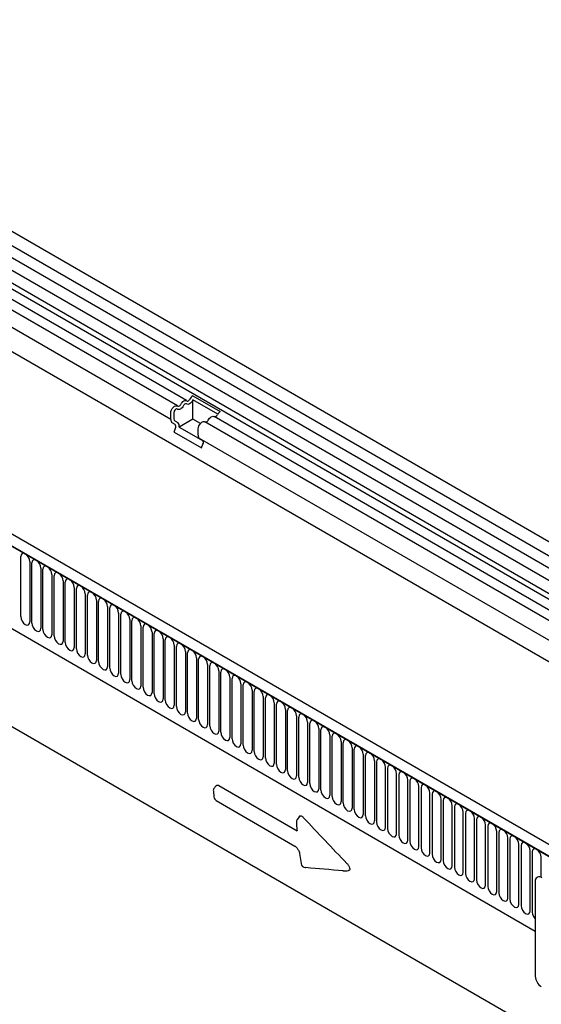
# Model space of a CAD drawing. Units: millimetres. Extents: x -458 to 1349, y -139 to 922.
# Drawn here: x -203 to -19, y 36 to 384 of the extents above; entities that cross this region are included whole.
import ezdxf

# ---------------------------------------------------------------- set-up
doc = ezdxf.new("R2010")
doc.units = ezdxf.units.MM
doc.layers.add('DUENN-18', color=94, linetype='Continuous')
doc.layers.add('SICHTBAR', color=7, linetype='Continuous', lineweight=25)

msp = doc.modelspace()

# ---------------------------------------------------------------- linework, layer by layer
at = {"layer": 'DUENN-18'}
for p, q in [((-337.87, 379.83), (367.82, -27.56)), ((367.87, -31.98), (-337.82, 375.41)), ((367.87, -36.37), (-337.82, 371.02)), ((366.44, -42.13), (-338.85, 365.02)), ((-147.81, 247.28), (-345.31, 361.29)), ((-144.58, 249.14), (-342.08, 363.16)), ((-150.18, 242.51), (-347.68, 356.52)), ((-326.82, 336.1), (337.16, -47.2)), ((275.28, -80.16), (-431.12, 327.64)), ((-430.76, 327.43), (274.93, -79.96)), ((-409.55, 286.06), (-21.49, 62.03)), ((-142.4, 250.87), (-132.72, 245.28)), ((-133.57, 244.37), (-142.33, 249.43)), ((-142.33, 242.66), (-142.33, 249.43)), ((-150.18, 242.51), (-150.18, 244.78)), ((-149.05, 244.94), (-149.05, 242.67)), ((208.97, 45.04), (-134.9, 243.55)), ((-148.65, 240.78), (-149.66, 241.36)), ((-148.74, 241.98), (-147.73, 241.4)), ((-142.33, 242.66), (-147.25, 239.83)), ((-147.25, 239.83), (-138.73, 234.91)), ((-139.67, 241.13), (-142.33, 242.66)), ((205.74, 43.18), (-138.13, 241.69)), ((-149, 238.08), (-148.49, 239.4)), ((-149, 238.08), (-139.31, 232.49)), ((-140.5, 236.91), (-140.5, 239.19)), ((203.89, 37.26), (-139.98, 235.77)), ((-139.31, 232.49), (-138.8, 233.81)), ((-203.11, 172.95), (-203.11, 194.18)), ((-199.96, 192.35), (-199.96, 171.12)), ((-199.19, 170.68), (-199.19, 191.91)), ((-196.03, 190.09), (-196.03, 168.86)), ((-195.27, 168.41), (-195.27, 189.64)), ((-192.11, 187.82), (-192.11, 166.59)), ((-191.34, 166.15), (-191.34, 187.38)), ((-188.18, 185.56), (-188.18, 164.33)), ((-187.42, 163.88), (-187.42, 185.11)), ((-184.26, 183.29), (-184.26, 162.06)), ((-183.49, 161.62), (-183.49, 182.85)), ((-180.34, 181.03), (-180.34, 159.8)), ((-179.57, 159.35), (-179.57, 180.58)), ((-176.41, 178.76), (-176.41, 157.53)), ((-175.64, 157.09), (-175.64, 178.32)), ((-172.49, 176.49), (-172.49, 155.26)), ((-171.72, 154.82), (-171.72, 176.05)), ((-168.56, 174.23), (-168.56, 153)), ((-167.79, 152.56), (-167.79, 173.79)), ((-164.64, 171.96), (-164.64, 150.73)), ((-163.87, 150.29), (-163.87, 171.52)), ((-160.71, 169.7), (-160.71, 148.47)), ((-159.95, 148.02), (-159.95, 169.25)), ((-156.79, 167.43), (-156.79, 146.2)), ((-156.02, 145.76), (-156.02, 166.99)), ((-152.86, 165.17), (-152.86, 143.94)), ((-152.1, 143.49), (-152.1, 164.72)), ((-148.94, 162.9), (-148.94, 141.67)), ((-148.17, 141.23), (-148.17, 162.46)), ((-145.02, 160.64), (-145.02, 139.41)), ((-144.25, 138.96), (-144.25, 160.19)), ((-141.09, 158.37), (-141.09, 137.14)), ((-140.32, 136.7), (-140.32, 157.93)), ((-137.17, 156.1), (-137.17, 134.87)), ((-136.4, 134.43), (-136.4, 155.66)), ((-133.24, 153.84), (-133.24, 132.61)), ((-132.47, 132.17), (-132.47, 153.4)), ((-129.32, 151.57), (-129.32, 130.34)), ((-128.55, 129.9), (-128.55, 151.13)), ((-125.39, 149.31), (-125.39, 128.08)), ((-124.63, 127.64), (-124.63, 148.87)), ((-121.47, 147.04), (-121.47, 125.81)), ((-120.7, 125.37), (-120.7, 146.6)), ((-117.54, 144.78), (-117.54, 123.55)), ((-116.78, 123.1), (-116.78, 144.33)), ((-113.62, 142.51), (-113.62, 121.28)), ((-112.85, 120.84), (-112.85, 142.07)), ((-109.7, 140.25), (-109.7, 119.02)), ((-108.93, 118.57), (-108.93, 139.8)), ((-105.77, 137.98), (-105.77, 116.75)), ((-105, 116.31), (-105, 137.54)), ((-101.85, 135.72), (-101.85, 114.49)), ((-101.08, 114.04), (-101.08, 135.27)), ((-97.92, 133.45), (-97.92, 112.22)), ((-97.15, 111.78), (-97.15, 133.01)), ((-94, 131.18), (-94, 109.95)), ((-93.23, 109.51), (-93.23, 130.74)), ((-90.07, 128.92), (-90.07, 107.69)), ((-89.31, 107.25), (-89.31, 128.48)), ((-86.15, 126.65), (-86.15, 105.42)), ((-85.38, 104.98), (-85.38, 126.21)), ((-82.22, 124.39), (-82.22, 103.16)), ((-81.46, 102.71), (-81.46, 123.94)), ((-78.3, 122.12), (-78.3, 100.89)), ((-77.53, 121.68), (-77.53, 100.45)), ((-74.38, 98.63), (-74.38, 119.86)), ((-73.61, 119.41), (-73.61, 98.18)), ((-70.45, 96.36), (-70.45, 117.59)), ((-69.68, 117.15), (-69.68, 95.92)), ((-66.53, 94.1), (-66.53, 115.33)), ((-65.76, 114.88), (-65.76, 93.65)), ((-135.14, 111.36), (-134.91, 109.36)), ((-133.21, 113.39), (-105.59, 97.35)), ((-62.6, 91.83), (-62.6, 113.06)), ((-61.83, 112.62), (-61.83, 91.39)), ((-134.09, 108.1), (-106.32, 91.98)), ((-58.68, 89.56), (-58.68, 110.79)), ((-57.91, 110.35), (-57.91, 89.12)), ((-54.75, 87.3), (-54.75, 108.53)), ((-53.99, 108.09), (-53.99, 86.86)), ((-50.83, 85.03), (-50.83, 106.26)), ((-50.06, 105.82), (-50.06, 84.59)), ((-104.78, 102.47), (-105.52, 101.42)), ((-46.9, 82.77), (-46.9, 104)), ((-46.14, 103.55), (-46.14, 82.32)), ((-42.98, 80.5), (-42.98, 101.73)), ((-42.21, 101.29), (-42.21, 80.06)), ((-39.06, 78.24), (-39.06, 99.47)), ((-38.29, 99.02), (-38.29, 77.79)), ((-35.13, 75.97), (-35.13, 97.2)), ((-34.36, 96.76), (-34.36, 75.53)), ((-31.21, 73.71), (-31.21, 94.94)), ((-30.44, 94.49), (-30.44, 73.26)), ((-27.28, 71.44), (-27.28, 92.67)), ((-26.51, 92.23), (-26.51, 71)), ((-23.36, 69.17), (-23.36, 90.4)), ((-104.72, 89.4), (-104.17, 85.83)), ((-22.59, 89.96), (-22.59, 68.73)), ((-19.43, 80.99), (-19.43, 88.14)), ((-102.67, 84.42), (-102.51, 84.41)), ((-20.73, 81.02), (-20.87, 80.94)), ((-21.49, 79.57), (-21.49, 46.09))]:
    msp.add_line(p, q, dxfattribs=at)
at = {"layer": 'DUENN-18', "flags": 128}
for points in [[(-150.18, 244.78), (-150.12, 245.3), (-149.93, 245.85), (-149.63, 246.38), (-149.25, 246.83), (-148.83, 247.16), (-148.41, 247.34), (-148.02, 247.36), (-147.71, 247.2)], [(-145.67, 247.38), (-145.89, 247), (-146.15, 246.66), (-146.45, 246.37), (-146.75, 246.15), (-147.06, 246.02), (-147.36, 245.97), (-147.62, 246), (-147.84, 246.13)], [(-147.71, 247.2), (-147.6, 247.14), (-147.47, 247.12), (-147.33, 247.15), (-147.18, 247.22), (-147.03, 247.32), (-146.88, 247.46), (-146.76, 247.63), (-146.65, 247.82)], [(-146.65, 247.82), (-146.43, 248.2), (-146.16, 248.54), (-145.87, 248.83), (-145.56, 249.05), (-145.25, 249.18), (-144.96, 249.24), (-144.7, 249.2), (-144.48, 249.07)], [(-144.61, 248), (-144.72, 248.06), (-144.84, 248.08), (-144.99, 248.05), (-145.14, 247.99), (-145.29, 247.88), (-145.43, 247.74), (-145.56, 247.57), (-145.67, 247.38)], [(-142.44, 249.25), (-142.66, 248.87), (-142.92, 248.53), (-143.21, 248.24), (-143.52, 248.02), (-143.83, 247.88), (-144.12, 247.83), (-144.39, 247.87), (-144.61, 248)], [(-144.48, 249.07), (-144.37, 249.01), (-144.24, 248.99), (-144.1, 249.01), (-143.95, 249.08), (-143.8, 249.19), (-143.65, 249.33), (-143.52, 249.5), (-143.42, 249.68)], [(-147.84, 246.13), (-147.99, 246.21), (-148.18, 246.2), (-148.39, 246.11), (-148.6, 245.95), (-148.78, 245.73), (-148.93, 245.47), (-149.02, 245.2), (-149.05, 244.94)], [(-136.96, 242.23), (-136.74, 242.61), (-136.48, 242.95), (-136.18, 243.24), (-135.88, 243.45), (-135.57, 243.59), (-135.27, 243.64), (-135.01, 243.6), (-134.9, 243.55)], [(-140.5, 239.19), (-140.43, 239.71), (-140.24, 240.26), (-139.94, 240.78), (-139.57, 241.23), (-139.15, 241.57), (-138.72, 241.75), (-138.34, 241.76), (-138.13, 241.69)], [(-199.96, 192.35), (-200.08, 193.12), (-200.42, 193.91), (-200.93, 194.6), (-201.54, 195.09), (-202.14, 195.3), (-202.65, 195.2), (-202.99, 194.8), (-203.11, 194.18)], [(-196.03, 190.09), (-196.15, 190.85), (-196.5, 191.64), (-197.01, 192.33), (-197.61, 192.82), (-198.22, 193.03), (-198.73, 192.93), (-199.07, 192.54), (-199.19, 191.91)], [(-192.11, 187.82), (-192.23, 188.59), (-192.57, 189.38), (-193.08, 190.07), (-193.69, 190.56), (-194.29, 190.77), (-194.8, 190.67), (-195.15, 190.27), (-195.27, 189.64)], [(-188.18, 185.56), (-188.3, 186.32), (-188.65, 187.11), (-189.16, 187.8), (-189.76, 188.29), (-190.37, 188.5), (-190.88, 188.4), (-191.22, 188.01), (-191.34, 187.38)], [(-184.26, 183.29), (-184.38, 184.06), (-184.72, 184.85), (-185.23, 185.54), (-185.84, 186.03), (-186.44, 186.24), (-186.95, 186.14), (-187.3, 185.74), (-187.42, 185.11)], [(-180.34, 181.03), (-180.46, 181.79), (-180.8, 182.58), (-181.31, 183.27), (-181.91, 183.76), (-182.52, 183.97), (-183.03, 183.87), (-183.37, 183.48), (-183.49, 182.85)], [(-176.41, 178.76), (-176.53, 179.53), (-176.87, 180.32), (-177.39, 181.01), (-177.99, 181.49), (-178.59, 181.7), (-179.11, 181.6), (-179.45, 181.21), (-179.57, 180.58)], [(-172.49, 176.49), (-172.61, 177.26), (-172.95, 178.05), (-173.46, 178.74), (-174.06, 179.23), (-174.67, 179.44), (-175.18, 179.34), (-175.52, 178.95), (-175.64, 178.32)], [(-168.56, 174.23), (-168.68, 175), (-169.02, 175.78), (-169.54, 176.48), (-170.14, 176.96), (-170.74, 177.17), (-171.26, 177.07), (-171.6, 176.68), (-171.72, 176.05)], [(-164.64, 171.96), (-164.76, 172.73), (-165.1, 173.52), (-165.61, 174.21), (-166.22, 174.7), (-166.82, 174.91), (-167.33, 174.81), (-167.67, 174.41), (-167.79, 173.79)], [(-203.11, 172.95), (-202.99, 172.18), (-202.65, 171.39), (-202.14, 170.7), (-201.54, 170.21), (-200.93, 170), (-200.42, 170.1), (-200.08, 170.5), (-199.96, 171.12)], [(-199.19, 170.68), (-199.07, 169.91), (-198.73, 169.12), (-198.22, 168.43), (-197.61, 167.95), (-197.01, 167.74), (-196.5, 167.84), (-196.15, 168.23), (-196.03, 168.86)], [(-160.71, 169.7), (-160.83, 170.47), (-161.18, 171.25), (-161.69, 171.94), (-162.29, 172.43), (-162.9, 172.64), (-163.41, 172.54), (-163.75, 172.15), (-163.87, 171.52)], [(-156.79, 167.43), (-156.91, 168.2), (-157.25, 168.99), (-157.76, 169.68), (-158.37, 170.17), (-158.97, 170.38), (-159.48, 170.28), (-159.83, 169.88), (-159.95, 169.25)], [(-195.27, 168.41), (-195.15, 167.65), (-194.8, 166.86), (-194.29, 166.17), (-193.69, 165.68), (-193.08, 165.47), (-192.57, 165.57), (-192.23, 165.96), (-192.11, 166.59)], [(-152.86, 165.17), (-152.98, 165.93), (-153.33, 166.72), (-153.84, 167.41), (-154.44, 167.9), (-155.05, 168.11), (-155.56, 168.01), (-155.9, 167.62), (-156.02, 166.99)], [(-191.34, 166.15), (-191.22, 165.38), (-190.88, 164.59), (-190.37, 163.9), (-189.76, 163.42), (-189.16, 163.21), (-188.65, 163.3), (-188.3, 163.7), (-188.18, 164.33)], [(-187.42, 163.88), (-187.3, 163.12), (-186.95, 162.33), (-186.44, 161.64), (-185.84, 161.15), (-185.23, 160.94), (-184.72, 161.04), (-184.38, 161.43), (-184.26, 162.06)], [(-148.94, 162.9), (-149.06, 163.67), (-149.4, 164.46), (-149.91, 165.15), (-150.52, 165.64), (-151.12, 165.85), (-151.63, 165.75), (-151.98, 165.35), (-152.1, 164.72)], [(-145.02, 160.64), (-145.14, 161.4), (-145.48, 162.19), (-145.99, 162.88), (-146.59, 163.37), (-147.2, 163.58), (-147.71, 163.48), (-148.05, 163.09), (-148.17, 162.46)], [(-183.49, 161.62), (-183.37, 160.85), (-183.03, 160.06), (-182.52, 159.37), (-181.91, 158.88), (-181.31, 158.67), (-180.8, 158.77), (-180.46, 159.17), (-180.34, 159.8)], [(-141.09, 158.37), (-141.21, 159.14), (-141.55, 159.93), (-142.07, 160.62), (-142.67, 161.1), (-143.27, 161.31), (-143.79, 161.21), (-144.13, 160.82), (-144.25, 160.19)], [(-179.57, 159.35), (-179.45, 158.59), (-179.11, 157.8), (-178.59, 157.11), (-177.99, 156.62), (-177.39, 156.41), (-176.87, 156.51), (-176.53, 156.9), (-176.41, 157.53)], [(-175.64, 157.09), (-175.52, 156.32), (-175.18, 155.53), (-174.67, 154.84), (-174.06, 154.35), (-173.46, 154.14), (-172.95, 154.24), (-172.61, 154.64), (-172.49, 155.26)], [(-137.17, 156.1), (-137.29, 156.87), (-137.63, 157.66), (-138.14, 158.35), (-138.74, 158.84), (-139.35, 159.05), (-139.86, 158.95), (-140.2, 158.56), (-140.32, 157.93)], [(-133.24, 153.84), (-133.36, 154.61), (-133.7, 155.4), (-134.22, 156.09), (-134.82, 156.57), (-135.42, 156.78), (-135.94, 156.68), (-136.28, 156.29), (-136.4, 155.66)], [(-171.72, 154.82), (-171.6, 154.05), (-171.26, 153.27), (-170.74, 152.58), (-170.14, 152.09), (-169.54, 151.88), (-169.02, 151.98), (-168.68, 152.37), (-168.56, 153)], [(-129.32, 151.57), (-129.44, 152.34), (-129.78, 153.13), (-130.29, 153.82), (-130.9, 154.31), (-131.5, 154.52), (-132.01, 154.42), (-132.35, 154.02), (-132.47, 153.4)], [(-167.79, 152.56), (-167.67, 151.79), (-167.33, 151), (-166.82, 150.31), (-166.22, 149.82), (-165.61, 149.61), (-165.1, 149.71), (-164.76, 150.11), (-164.64, 150.73)], [(-163.87, 150.29), (-163.75, 149.52), (-163.41, 148.73), (-162.9, 148.04), (-162.29, 147.56), (-161.69, 147.35), (-161.18, 147.45), (-160.83, 147.84), (-160.71, 148.47)], [(-125.39, 149.31), (-125.51, 150.08), (-125.86, 150.86), (-126.37, 151.55), (-126.97, 152.04), (-127.58, 152.25), (-128.09, 152.15), (-128.43, 151.76), (-128.55, 151.13)], [(-121.47, 147.04), (-121.59, 147.81), (-121.93, 148.6), (-122.44, 149.29), (-123.05, 149.78), (-123.65, 149.99), (-124.16, 149.89), (-124.51, 149.49), (-124.63, 148.87)], [(-159.95, 148.02), (-159.83, 147.26), (-159.48, 146.47), (-158.97, 145.78), (-158.37, 145.29), (-157.76, 145.08), (-157.25, 145.18), (-156.91, 145.57), (-156.79, 146.2)], [(-117.54, 144.78), (-117.66, 145.54), (-118.01, 146.33), (-118.52, 147.02), (-119.12, 147.51), (-119.73, 147.72), (-120.24, 147.62), (-120.58, 147.23), (-120.7, 146.6)], [(-156.02, 145.76), (-155.9, 144.99), (-155.56, 144.2), (-155.05, 143.51), (-154.44, 143.03), (-153.84, 142.82), (-153.33, 142.92), (-152.98, 143.31), (-152.86, 143.94)], [(-152.1, 143.49), (-151.98, 142.73), (-151.63, 141.94), (-151.12, 141.25), (-150.52, 140.76), (-149.91, 140.55), (-149.4, 140.65), (-149.06, 141.04), (-148.94, 141.67)], [(-113.62, 142.51), (-113.74, 143.28), (-114.08, 144.07), (-114.59, 144.76), (-115.2, 145.25), (-115.8, 145.46), (-116.31, 145.36), (-116.66, 144.96), (-116.78, 144.33)], [(-109.7, 140.25), (-109.82, 141.01), (-110.16, 141.8), (-110.67, 142.49), (-111.27, 142.98), (-111.88, 143.19), (-112.39, 143.09), (-112.73, 142.7), (-112.85, 142.07)], [(-148.17, 141.23), (-148.05, 140.46), (-147.71, 139.67), (-147.2, 138.98), (-146.59, 138.49), (-145.99, 138.28), (-145.48, 138.38), (-145.14, 138.78), (-145.02, 139.41)], [(-144.25, 138.96), (-144.13, 138.2), (-143.79, 137.41), (-143.27, 136.72), (-142.67, 136.23), (-142.07, 136.02), (-141.55, 136.12), (-141.21, 136.51), (-141.09, 137.14)], [(-105.77, 137.98), (-105.89, 138.75), (-106.23, 139.54), (-106.75, 140.23), (-107.35, 140.71), (-107.95, 140.92), (-108.47, 140.82), (-108.81, 140.43), (-108.93, 139.8)], [(-140.32, 136.7), (-140.2, 135.93), (-139.86, 135.14), (-139.35, 134.45), (-138.74, 133.96), (-138.14, 133.75), (-137.63, 133.85), (-137.29, 134.25), (-137.17, 134.87)], [(-101.85, 135.72), (-101.97, 136.48), (-102.31, 137.27), (-102.82, 137.96), (-103.42, 138.45), (-104.03, 138.66), (-104.54, 138.56), (-104.88, 138.17), (-105, 137.54)], [(-97.92, 133.45), (-98.04, 134.22), (-98.38, 135.01), (-98.9, 135.7), (-99.5, 136.18), (-100.1, 136.39), (-100.62, 136.29), (-100.96, 135.9), (-101.08, 135.27)], [(-136.4, 134.43), (-136.28, 133.66), (-135.94, 132.88), (-135.42, 132.19), (-134.82, 131.7), (-134.22, 131.49), (-133.7, 131.59), (-133.36, 131.98), (-133.24, 132.61)], [(-132.47, 132.17), (-132.35, 131.4), (-132.01, 130.61), (-131.5, 129.92), (-130.9, 129.43), (-130.29, 129.22), (-129.78, 129.32), (-129.44, 129.72), (-129.32, 130.34)], [(-94, 131.18), (-94.12, 131.95), (-94.46, 132.74), (-94.97, 133.43), (-95.58, 133.92), (-96.18, 134.13), (-96.69, 134.03), (-97.03, 133.63), (-97.15, 133.01)], [(-128.55, 129.9), (-128.43, 129.13), (-128.09, 128.34), (-127.58, 127.65), (-126.97, 127.17), (-126.37, 126.96), (-125.86, 127.06), (-125.51, 127.45), (-125.39, 128.08)], [(-90.07, 128.92), (-90.19, 129.69), (-90.54, 130.47), (-91.05, 131.16), (-91.65, 131.65), (-92.26, 131.86), (-92.77, 131.76), (-93.11, 131.37), (-93.23, 130.74)], [(-86.15, 126.65), (-86.27, 127.42), (-86.61, 128.21), (-87.12, 128.9), (-87.73, 129.39), (-88.33, 129.6), (-88.84, 129.5), (-89.19, 129.1), (-89.31, 128.48)], [(-124.63, 127.64), (-124.51, 126.87), (-124.16, 126.08), (-123.65, 125.39), (-123.05, 124.9), (-122.44, 124.69), (-121.93, 124.79), (-121.59, 125.18), (-121.47, 125.81)], [(-120.7, 125.37), (-120.58, 124.6), (-120.24, 123.81), (-119.73, 123.12), (-119.12, 122.64), (-118.52, 122.43), (-118.01, 122.53), (-117.66, 122.92), (-117.54, 123.55)], [(-82.22, 124.39), (-82.34, 125.15), (-82.69, 125.94), (-83.2, 126.63), (-83.8, 127.12), (-84.41, 127.33), (-84.92, 127.23), (-85.26, 126.84), (-85.38, 126.21)], [(-78.3, 122.12), (-78.42, 122.89), (-78.76, 123.68), (-79.27, 124.37), (-79.88, 124.86), (-80.48, 125.07), (-80.99, 124.97), (-81.34, 124.57), (-81.46, 123.94)], [(-116.78, 123.1), (-116.66, 122.34), (-116.31, 121.55), (-115.8, 120.86), (-115.2, 120.37), (-114.59, 120.16), (-114.08, 120.26), (-113.74, 120.65), (-113.62, 121.28)], [(-74.38, 119.86), (-74.5, 120.62), (-74.84, 121.41), (-75.35, 122.1), (-75.95, 122.59), (-76.56, 122.8), (-77.07, 122.7), (-77.41, 122.31), (-77.53, 121.68)], [(-112.85, 120.84), (-112.73, 120.07), (-112.39, 119.28), (-111.88, 118.59), (-111.27, 118.1), (-110.67, 117.89), (-110.16, 117.99), (-109.82, 118.39), (-109.7, 119.02)], [(-108.93, 118.57), (-108.81, 117.81), (-108.47, 117.02), (-107.95, 116.33), (-107.35, 115.84), (-106.75, 115.63), (-106.23, 115.73), (-105.89, 116.12), (-105.77, 116.75)], [(-70.45, 117.59), (-70.57, 118.36), (-70.91, 119.15), (-71.43, 119.84), (-72.03, 120.32), (-72.63, 120.53), (-73.15, 120.44), (-73.49, 120.04), (-73.61, 119.41)], [(-66.53, 115.33), (-66.65, 116.09), (-66.99, 116.88), (-67.5, 117.57), (-68.1, 118.06), (-68.71, 118.27), (-69.22, 118.17), (-69.56, 117.78), (-69.68, 117.15)], [(-105, 116.31), (-104.88, 115.54), (-104.54, 114.75), (-104.03, 114.06), (-103.42, 113.57), (-102.82, 113.36), (-102.31, 113.46), (-101.97, 113.86), (-101.85, 114.49)], [(-62.6, 113.06), (-62.72, 113.83), (-63.06, 114.62), (-63.58, 115.31), (-64.18, 115.79), (-64.78, 116), (-65.3, 115.9), (-65.64, 115.51), (-65.76, 114.88)], [(-101.08, 114.04), (-100.96, 113.28), (-100.62, 112.49), (-100.1, 111.8), (-99.5, 111.31), (-98.9, 111.1), (-98.38, 111.2), (-98.04, 111.59), (-97.92, 112.22)], [(-97.15, 111.78), (-97.03, 111.01), (-96.69, 110.22), (-96.18, 109.53), (-95.58, 109.04), (-94.97, 108.83), (-94.46, 108.93), (-94.12, 109.33), (-94, 109.95)], [(-58.68, 110.79), (-58.8, 111.56), (-59.14, 112.35), (-59.65, 113.04), (-60.26, 113.53), (-60.86, 113.74), (-61.37, 113.64), (-61.71, 113.24), (-61.83, 112.62)], [(-54.75, 108.53), (-54.87, 109.3), (-55.22, 110.08), (-55.73, 110.78), (-56.33, 111.26), (-56.94, 111.47), (-57.45, 111.37), (-57.79, 110.98), (-57.91, 110.35)], [(-93.23, 109.51), (-93.11, 108.74), (-92.77, 107.96), (-92.26, 107.26), (-91.65, 106.78), (-91.05, 106.57), (-90.54, 106.67), (-90.19, 107.06), (-90.07, 107.69)], [(-50.83, 106.26), (-50.95, 107.03), (-51.29, 107.82), (-51.8, 108.51), (-52.41, 109), (-53.01, 109.21), (-53.52, 109.11), (-53.87, 108.71), (-53.99, 108.09)], [(-89.31, 107.25), (-89.19, 106.48), (-88.84, 105.69), (-88.33, 105), (-87.73, 104.51), (-87.12, 104.3), (-86.61, 104.4), (-86.27, 104.79), (-86.15, 105.42)], [(-85.38, 104.98), (-85.26, 104.21), (-84.92, 103.42), (-84.41, 102.73), (-83.8, 102.25), (-83.2, 102.04), (-82.69, 102.14), (-82.34, 102.53), (-82.22, 103.16)], [(-46.9, 104), (-47.02, 104.76), (-47.37, 105.55), (-47.88, 106.24), (-48.48, 106.73), (-49.09, 106.94), (-49.6, 106.84), (-49.94, 106.45), (-50.06, 105.82)], [(-42.98, 101.73), (-43.1, 102.5), (-43.44, 103.29), (-43.95, 103.98), (-44.56, 104.47), (-45.16, 104.68), (-45.67, 104.58), (-46.02, 104.18), (-46.14, 103.55)], [(-81.46, 102.71), (-81.34, 101.95), (-80.99, 101.16), (-80.48, 100.47), (-79.88, 99.98), (-79.27, 99.77), (-78.76, 99.87), (-78.42, 100.26), (-78.3, 100.89)], [(-39.06, 99.47), (-39.18, 100.23), (-39.52, 101.02), (-40.03, 101.71), (-40.63, 102.2), (-41.24, 102.41), (-41.75, 102.31), (-42.09, 101.92), (-42.21, 101.29)], [(-77.53, 100.45), (-77.41, 99.68), (-77.07, 98.89), (-76.56, 98.2), (-75.95, 97.71), (-75.35, 97.51), (-74.84, 97.6), (-74.5, 98), (-74.38, 98.63)], [(-73.61, 98.18), (-73.49, 97.42), (-73.15, 96.63), (-72.63, 95.94), (-72.03, 95.45), (-71.43, 95.24), (-70.91, 95.34), (-70.57, 95.73), (-70.45, 96.36)], [(-35.13, 97.2), (-35.25, 97.97), (-35.59, 98.76), (-36.11, 99.45), (-36.71, 99.93), (-37.31, 100.14), (-37.83, 100.05), (-38.17, 99.65), (-38.29, 99.02)], [(-31.21, 94.94), (-31.33, 95.7), (-31.67, 96.49), (-32.18, 97.18), (-32.78, 97.67), (-33.39, 97.88), (-33.9, 97.78), (-34.24, 97.39), (-34.36, 96.76)], [(-69.68, 95.92), (-69.56, 95.15), (-69.22, 94.36), (-68.71, 93.67), (-68.1, 93.18), (-67.5, 92.97), (-66.99, 93.07), (-66.65, 93.47), (-66.53, 94.1)], [(-27.28, 92.67), (-27.4, 93.44), (-27.74, 94.23), (-28.26, 94.92), (-28.86, 95.4), (-29.46, 95.61), (-29.98, 95.51), (-30.32, 95.12), (-30.44, 94.49)], [(-65.76, 93.65), (-65.64, 92.89), (-65.3, 92.1), (-64.78, 91.41), (-64.18, 90.92), (-63.58, 90.71), (-63.06, 90.81), (-62.72, 91.2), (-62.6, 91.83)], [(-61.83, 91.39), (-61.71, 90.62), (-61.37, 89.83), (-60.86, 89.14), (-60.26, 88.65), (-59.65, 88.44), (-59.14, 88.54), (-58.8, 88.94), (-58.68, 89.56)], [(-23.36, 90.4), (-23.48, 91.17), (-23.82, 91.96), (-24.33, 92.65), (-24.94, 93.14), (-25.54, 93.35), (-26.05, 93.25), (-26.39, 92.85), (-26.51, 92.23)], [(-19.43, 88.14), (-19.55, 88.91), (-19.9, 89.69), (-20.41, 90.39), (-21.01, 90.87), (-21.62, 91.08), (-22.13, 90.98), (-22.47, 90.59), (-22.59, 89.96)], [(-57.91, 89.12), (-57.79, 88.35), (-57.45, 87.57), (-56.94, 86.87), (-56.33, 86.39), (-55.73, 86.18), (-55.22, 86.28), (-54.87, 86.67), (-54.75, 87.3)], [(-53.99, 86.86), (-53.87, 86.09), (-53.52, 85.3), (-53.01, 84.61), (-52.41, 84.12), (-51.8, 83.91), (-51.29, 84.01), (-50.95, 84.41), (-50.83, 85.03)], [(-50.06, 84.59), (-49.94, 83.82), (-49.6, 83.03), (-49.09, 82.34), (-48.48, 81.86), (-47.88, 81.65), (-47.37, 81.75), (-47.02, 82.14), (-46.9, 82.77)], [(-46.14, 82.32), (-46.02, 81.56), (-45.67, 80.77), (-45.16, 80.08), (-44.56, 79.59), (-43.95, 79.38), (-43.44, 79.48), (-43.1, 79.87), (-42.98, 80.5)], [(-42.21, 80.06), (-42.09, 79.29), (-41.75, 78.5), (-41.24, 77.81), (-40.63, 77.33), (-40.03, 77.12), (-39.52, 77.21), (-39.18, 77.61), (-39.06, 78.24)], [(-38.29, 77.79), (-38.17, 77.03), (-37.83, 76.24), (-37.31, 75.55), (-36.71, 75.06), (-36.11, 74.85), (-35.59, 74.95), (-35.25, 75.34), (-35.13, 75.97)], [(-34.36, 75.53), (-34.24, 74.76), (-33.9, 73.97), (-33.39, 73.28), (-32.78, 72.79), (-32.18, 72.58), (-31.67, 72.68), (-31.33, 73.08), (-31.21, 73.71)], [(-30.44, 73.26), (-30.32, 72.5), (-29.98, 71.71), (-29.46, 71.02), (-28.86, 70.53), (-28.26, 70.32), (-27.74, 70.42), (-27.4, 70.81), (-27.28, 71.44)], [(-26.51, 71), (-26.39, 70.23), (-26.05, 69.44), (-25.54, 68.75), (-24.94, 68.26), (-24.33, 68.05), (-23.82, 68.15), (-23.48, 68.55), (-23.36, 69.17)], [(-22.59, 68.73), (-22.47, 67.96), (-22.13, 67.18), (-21.62, 66.48), (-21.49, 66.38)]]:
    msp.add_lwpolyline(points, dxfattribs=at)
at = {"layer": 'DUENN-18'}
for centre, radius, start, end in [((-140.72, 248.41), 2.98, 124.367, 154.6365), ((-140.95, 248.51), 1.66, 146.4226, 153.7033), ((-134.72, 244.45), 1.05, 274.2512, 339.9341), ((-131.03, 242.81), 2.98, 124.367, 154.6365), ((-148.93, 242.38), 1.26, 174.3796, 234.302), ((-148.3, 242.6), 0.755, 174.3796, 234.302), ((-149.45, 239.98), 1.12, 328.7012, 45.2148), ((-148.66, 240.25), 1.48, 343.1465, 50.9202), ((-137.95, 242.59), 1.05, 274.2512, 339.9341), ((-139.24, 236.79), 1.26, 174.3796, 234.302), ((-139.76, 234.39), 1.12, 328.7012, 45.2148), ((-133.47, 111.53), 1.68, 139.8973, 186.0555), ((-133.25, 109.55), 1.68, 186.8071, 239.8656), ((-104.15, 100.45), 1.68, 144.776, 183.7776), ((-102.52, 86.09), 1.68, 189.2419, 264.8705), ((-89.36, 84.99), 1.68, 265.6082, 271.3852), ((-20.07, 79.75), 1.43, 123.8358, 187.4764), ((-20.1, 79.65), 1.51, 54.3824, 114.3071), ((-16.88, 46.3), 4.61, 182.6055, 237.3945)]:
    msp.add_arc(centre, radius, start, end, dxfattribs=at)
for points, knots in [([(-134.11, 113.39), (-134.21, 113.26), (-134.43, 113), (-134.65, 112.75), (-134.76, 112.61)], [0, 0, 0, 0, 0.489196, 1, 1, 1, 1]), ([(-134.1, 113.38), (-134.09, 113.39), (-134.04, 113.5), (-133.83, 113.56), (-133.53, 113.55), (-133.31, 113.44), (-133.21, 113.39)], [0, 0, 0, 0, 0.040793, 0.381845, 0.731042, 1, 1, 1, 1]), ([(-104.77, 102.46), (-104.75, 102.49), (-104.69, 102.62), (-104.46, 102.69), (-104.13, 102.66), (-103.75, 102.47), (-103.5, 102.23), (-103.38, 102.11)], [0, 0, 0, 0, 0.072916, 0.301551, 0.526775, 0.75803, 1, 1, 1, 1]), ([(-105.82, 100.34), (-105.8, 100.08), (-105.74, 99.08), (-105.65, 98.09), (-105.59, 97.35)], [0, 0, 0, 0, 0.2114335, 0.8126676, 0.8126676, 0.8126676, 0.8126676]), ([(-106.32, 91.97), (-106.3, 91.96), (-106.21, 91.92), (-105.94, 91.7), (-105.58, 91.31), (-105.23, 90.82), (-104.95, 90.26), (-104.77, 89.75), (-104.75, 89.52), (-104.73, 89.42)], [0, 0, 0, 0, 0.035621, 0.193065, 0.346679, 0.500866, 0.67177, 0.865739, 1, 1, 1, 1]), ([(-89.32, 83.32), (-89.31, 83.32), (-88.68, 83.33), (-88.06, 83.35), (-87.43, 83.36)], [0, 0, 0, 0, 0.00229, 1, 1, 1, 1]), ([(-87.99, 85.9), (-87.88, 85.78), (-87.78, 85.66), (-87.58, 85.4), (-87.48, 85.27), (-87.22, 84.84), (-87.09, 84.54), (-86.99, 84.12), (-86.97, 83.99), (-86.98, 83.75), (-87, 83.65), (-87.13, 83.41), (-87.3, 83.35), (-87.49, 83.36)], [0, 0, 0, 0, 0.125, 0.125, 0.25, 0.25, 0.5, 0.5, 0.625, 0.625, 0.75, 0.75, 1, 1, 1, 1])]:
    msp.add_open_spline(points, degree=3, knots=knots, dxfattribs=at)
for points in [[(-103.38, 102.11), (-98.3, 96.68), (-93.17, 91.27), (-87.99, 85.9)], [(-89.33, 83.32), (-93.79, 83.66), (-98.18, 84.03), (-102.51, 84.41)]]:
    msp.add_open_spline(points, degree=3, dxfattribs=at)
at = {"layer": 'SICHTBAR'}
for p, q in [((369.95, -23.88), (-335.74, 383.51)), ((-337.81, 366.62), (367.89, -40.77)), ((277.5, -77.25), (-428.2, 330.14)), ((-439.25, 268.74), (267.15, -139.05))]:
    msp.add_line(p, q, dxfattribs=at)

doc.saveas('drawing.dxf')
